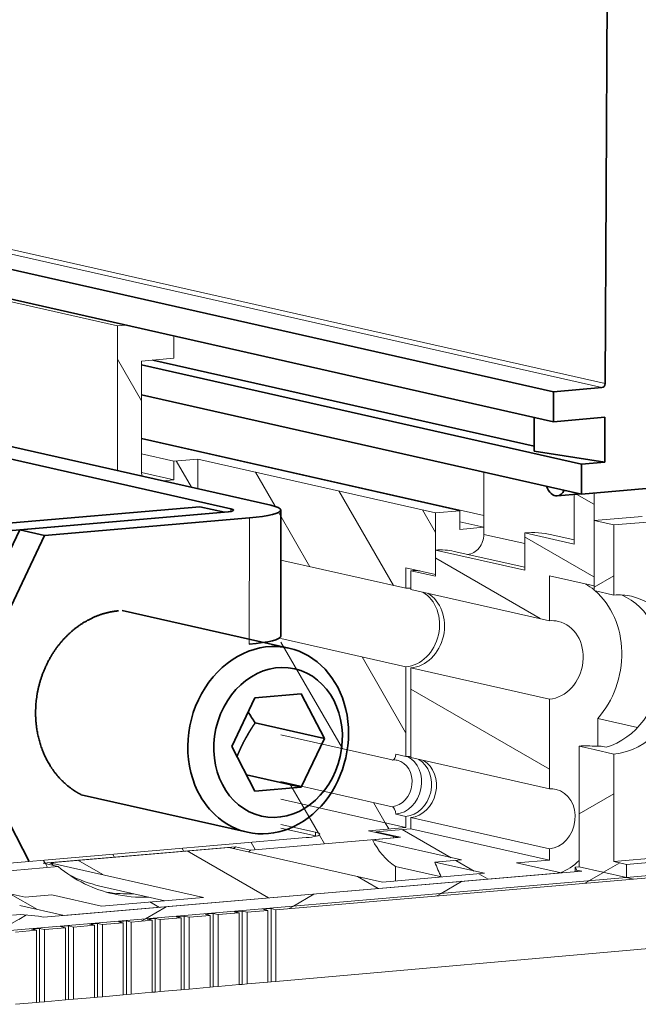
# Model space of a CAD drawing. Extents: x 0 to 671, y 0 to 297.
# Drawn here: x 211 to 221, y 236 to 251 of the extents above; entities that cross this region are included whole.
import ezdxf

# ---------------------------------------------------------------- set-up
doc = ezdxf.new("R2010")
doc.units = 0
doc.layers.get('0').update_dxf_attribs({"lineweight": 13})

# ---------------------------------------------------------------- blocks, each defined once
blk = doc.blocks.new('BLOCK136')
at = {"color": 7, "lineweight": 35}
for p, q in [((50.407815, 199.880232), (50.11285, 143.300756)), ((47.378307, 142.869482), (11.705668, 150.930409)), ((47.378217, 141.28506), (11.705577, 149.345987)), ((46.365778, 139.986326), (26.168972, 144.550187)), ((48.867944, 139.036143), (25.566823, 144.301484)), ((48.867853, 137.451721), (25.566732, 142.717063))]:
    blk.add_line(p, q, dxfattribs=at)
at = {"color": 7, "lineweight": 13}
for p, q in [((50.11285, 143.300756), (14.44021, 151.361683)), ((49.942571, 143.089296), (14.269932, 151.150223)), ((108.04558, 140.740266), (50.579435, 135.81414)), ((108.044559, 122.915526), (50.578415, 117.9894)), ((108.29939, 122.725263), (51.258921, 117.835626)), ((108.299351, 122.032078), (51.258881, 117.142442)), ((99.684823, 121.179163), (51.6261, 117.059462)), ((48.890667, 117.478567), (20.370432, 115.033748)), ((47.792759, 117.384452), (21.46834, 115.127864)), ((32.683338, 111.638077), (99.684615, 117.534221)), ((51.258881, 117.142442), (-5.781588, 112.252805))]:
    blk.add_line(p, q, dxfattribs=at)
at = {"color": 7, "lineweight": 13, "ltscale": 0.221853}
blk.add_line((24.289923, 146.36963), (15.634063, 148.32559), dxfattribs=at)
at = {"color": 7, "lineweight": 13, "ltscale": 0.191846}
blk.add_line((24.289484, 138.695788), (24.289923, 146.36963), dxfattribs=at)
at = {"color": 7, "lineweight": 13, "ltscale": 0.010681}
for p, q in [((24.715598, 146.40612), (24.289923, 146.36963)), ((30.463151, 115.327083), (30.888826, 115.363573)), ((31.995582, 115.458446), (32.421257, 115.494936)), ((18.730714, 115.138916), (19.156389, 115.175406)), ((24.333429, 114.80163), (24.759104, 114.838119)), ((25.865859, 114.932993), (26.291535, 114.969483)), ((27.39829, 115.064356), (27.823965, 115.100846)), ((28.930721, 115.19572), (29.356396, 115.232209)), ((19.736137, 114.407539), (20.161813, 114.444029)), ((21.268568, 114.538903), (21.694243, 114.575393)), ((22.800998, 114.670266), (23.226674, 114.706756))]:
    blk.add_line(p, q, dxfattribs=at)
at = {"color": 7, "lineweight": 13, "ltscale": 0.029611}
blk.add_line((27.269536, 144.644532), (27.269604, 145.828987), dxfattribs=at)
at = {"color": 7, "lineweight": 13, "ltscale": 0.049513}
for p, q in [((25.566835, 144.498573), (25.566722, 142.518046)), ((45.857972, 135.395633), (45.857858, 133.415106))]:
    blk.add_line(p, q, dxfattribs=at)
at = {"color": 7, "lineweight": 13, "ltscale": 0.042724}
blk.add_line((27.269536, 144.644532), (25.566835, 144.498573), dxfattribs=at)
at = {"color": 7, "lineweight": 35, "ltscale": 0.064342}
blk.add_line((49.942571, 143.089296), (47.378307, 142.869482), dxfattribs=at)
at = {"color": 7, "lineweight": 13, "ltscale": 0.099026}
blk.add_line((25.566722, 142.518046), (25.566495, 138.556993), dxfattribs=at)
at = {"color": 7, "lineweight": 35, "ltscale": 0.039611}
for p, q in [((47.378307, 142.869482), (47.378217, 141.28506)), ((48.867944, 139.036143), (48.867853, 137.451721))]:
    blk.add_line(p, q, dxfattribs=at)
at = {"color": 7, "lineweight": 35, "ltscale": 0.044821}
blk.add_line((46.365867, 141.513816), (46.365764, 139.72097), dxfattribs=at)
at = {"color": 7, "lineweight": 35, "ltscale": 0.068358}
blk.add_line((50.102538, 141.518595), (47.378217, 141.28506), dxfattribs=at)
at = {"color": 7, "lineweight": 35, "ltscale": 0.059416}
blk.add_line((50.102538, 141.518595), (50.102401, 139.141963), dxfattribs=at)
at = {"color": 7, "lineweight": 13, "ltscale": 0.464525}
blk.add_line((43.690623, 136.319005), (25.566593, 140.414482), dxfattribs=at)
at = {"color": 7, "lineweight": 13, "ltscale": 0.431795}
blk.add_line((42.413618, 136.57199), (25.566594, 140.378903), dxfattribs=at)
at = {"color": 7, "lineweight": 35, "ltscale": 0.363032}
for p, q in [((16.123117, 139.877742), (30.287254, 136.67708)), ((18.251493, 140.060191), (32.41563, 136.859529))]:
    blk.add_line(p, q, dxfattribs=at)
at = {"color": 7, "lineweight": 13, "ltscale": 0.04364}
for p, q in [((27.269224, 139.198084), (25.566551, 139.582836)), ((27.269167, 138.20782), (25.566495, 138.592572))]:
    blk.add_line(p, q, dxfattribs=at)
at = {"color": 7, "lineweight": 13, "ltscale": 0.032043}
for p, q in [((28.546249, 139.307553), (27.269224, 139.198084)), ((42.413618, 136.57199), (41.136593, 136.46252)), ((42.413562, 135.581726), (43.690587, 135.691196))]:
    blk.add_line(p, q, dxfattribs=at)
at = {"color": 7, "lineweight": 13, "ltscale": 0.039341}
blk.add_line((28.546249, 139.307553), (28.546159, 137.7339), dxfattribs=at)
at = {"color": 7, "lineweight": 13, "ltscale": 0.322695}
blk.add_line((28.546249, 139.307553), (41.136593, 136.46252), dxfattribs=at)
at = {"color": 7, "lineweight": 35, "ltscale": 0.094531}
blk.add_line((50.102401, 139.141963), (46.365764, 139.72097), dxfattribs=at)
at = {"color": 7, "lineweight": 13, "ltscale": 0.024757}
for p, q in [((27.269224, 139.198084), (27.269167, 138.20782)), ((42.413618, 136.57199), (42.413562, 135.581726)), ((39.824849, 132.401719), (39.824906, 133.391982))]:
    blk.add_line(p, q, dxfattribs=at)
at = {"color": 7, "lineweight": 35, "ltscale": 0.030975}
blk.add_line((50.102401, 139.141963), (48.867944, 139.036143), dxfattribs=at)
at = {"color": 7, "lineweight": 13, "ltscale": 0.082581}
blk.add_line((43.690755, 138.621577), (43.690566, 135.318337), dxfattribs=at)
at = {"color": 7, "lineweight": 13, "ltscale": 0.014921}
blk.add_line((26.674493, 138.156844), (27.269167, 138.20782), dxfattribs=at)
at = {"color": 7, "lineweight": 35, "ltscale": 0.11749}
blk.add_line((53.550279, 137.853109), (48.867853, 137.451721), dxfattribs=at)
at = {"color": 7, "lineweight": 35, "ltscale": 0.031523}
blk.add_line((48.838107, 137.458438), (47.581788, 137.350743), dxfattribs=at)
at = {"color": 7, "lineweight": 13, "ltscale": 0.065623}
blk.add_line((48.48096, 134.802917), (48.48111, 137.427835), dxfattribs=at)
at = {"color": 7, "lineweight": 13, "ltscale": 0.12308}
blk.add_line((49.530042, 132.585305), (49.530324, 137.508507), dxfattribs=at)
at = {"color": 7, "lineweight": 35, "ltscale": 0.341789}
for p, q in [((15.027403, 135.61424), (28.649007, 136.781915)), ((16.338897, 135.317883), (29.960501, 136.485557))]:
    blk.add_line(p, q, dxfattribs=at)
at = {"color": 7, "lineweight": 35, "ltscale": 0.033614}
for p, q in [((28.649007, 136.781915), (29.960501, 136.485557)), ((19.108149, 135.555269), (20.419643, 135.258911))]:
    blk.add_line(p, q, dxfattribs=at)
at = {"color": 7, "lineweight": 13, "ltscale": 0.003651}
blk.add_line((30.287254, 136.67708), (30.287246, 136.531021), dxfattribs=at)
at = {"color": 7, "lineweight": 35, "ltscale": 0.272304}
for p, q in [((19.108149, 135.555269), (29.960501, 136.485557)), ((20.419643, 135.258911), (31.271996, 136.189199))]:
    blk.add_line(p, q, dxfattribs=at)
at = {"color": 7, "lineweight": 13, "ltscale": 0.167107}
blk.add_line((31.271996, 136.189199), (31.271613, 129.504922), dxfattribs=at)
at = {"color": 7, "lineweight": 35, "ltscale": 0.167107}
blk.add_line((32.935904, 136.6039), (32.935521, 129.919622), dxfattribs=at)
at = {"color": 7, "lineweight": 13, "ltscale": 0.081697}
blk.add_line((41.136406, 133.194651), (41.136593, 136.46252), dxfattribs=at)
at = {"color": 7, "lineweight": 13, "ltscale": 0.064085}
blk.add_line((52.084291, 136.270165), (49.53024, 136.051226), dxfattribs=at)
at = {"color": 7, "lineweight": 13, "ltscale": 0.03273}
blk.add_line((43.690587, 135.691196), (42.413583, 135.97976), dxfattribs=at)
at = {"color": 7, "lineweight": 13, "ltscale": 0.092837}
for p, q in [((49.530027, 132.337739), (49.53024, 136.051226)), ((50.579223, 132.100653), (50.579435, 135.81414))]:
    blk.add_line(p, q, dxfattribs=at)
at = {"color": 7, "lineweight": 13, "ltscale": 0.026891}
for p, q in [((50.579435, 135.81414), (49.53024, 136.051226)), ((49.530028, 132.337739), (50.579223, 132.100653)), ((49.529546, 123.9205), (50.578741, 123.683414))]:
    blk.add_line(p, q, dxfattribs=at)
at = {"color": 7, "lineweight": 35, "ltscale": 0.161056}
for p, q in [((16.338577, 129.738764), (19.108149, 135.555269)), ((17.650071, 129.442406), (20.419643, 135.258911))]:
    blk.add_line(p, q, dxfattribs=at)
at = {"color": 7, "lineweight": 13, "ltscale": 0.05555}
blk.add_line((43.690566, 135.318337), (45.857936, 134.828578), dxfattribs=at)
at = {"color": 7, "lineweight": 13, "ltscale": 0.067228}
for p, q in [((45.857972, 135.395633), (48.48096, 134.802917)), ((41.104662, 117.955722), (43.72765, 117.363007)), ((20.812071, 116.216196), (23.435059, 115.623481))]:
    blk.add_line(p, q, dxfattribs=at)
at = {"color": 7, "lineweight": 13, "ltscale": 0.030524}
blk.add_line((47.290051, 135.299117), (48.480971, 135.030006), dxfattribs=at)
at = {"color": 7, "lineweight": 13, "ltscale": 0.034659}
blk.add_line((41.1364, 133.095625), (41.13648, 134.481993), dxfattribs=at)
at = {"color": 7, "lineweight": 13, "ltscale": 0.12101}
for p, q in [((41.13648, 134.481993), (45.857858, 133.415106)), ((37.793605, 119.143505), (42.514984, 118.076618)), ((14.68037, 117.162187), (19.401749, 116.0953))]:
    blk.add_line(p, q, dxfattribs=at)
at = {"color": 7, "lineweight": 13, "ltscale": 0.095596}
blk.add_line((42.128085, 134.415138), (45.857866, 133.572321), dxfattribs=at)
at = {"color": 7, "lineweight": 13, "ltscale": 0.169847}
for p, q in [((39.562551, 132.46099), (32.935745, 133.958446)), ((32.935019, 121.283075), (39.561825, 119.785619))]:
    blk.add_line(p, q, dxfattribs=at)
at = {"color": 7, "lineweight": 13, "ltscale": 0.027232}
blk.add_line((39.562551, 132.46099), (39.562613, 133.55028), dxfattribs=at)
at = {"color": 7, "lineweight": 13, "ltscale": 0.040337}
for p, q in [((39.562613, 133.55028), (41.136406, 133.194651)), ((39.157258, 119.260401), (37.583465, 119.61603))]:
    blk.add_line(p, q, dxfattribs=at)
at = {"color": 7, "lineweight": 13, "ltscale": 0.033614}
for p, q in [((39.824906, 133.391982), (41.1364, 133.095625)), ((37.964746, 119.566958), (39.276241, 119.2706))]:
    blk.add_line(p, q, dxfattribs=at)
at = {"color": 7, "lineweight": 13, "ltscale": 0.059416}
blk.add_line((47.169216, 130.742117), (47.169352, 133.118748), dxfattribs=at)
at = {"color": 7, "lineweight": 13, "ltscale": 0.060505}
for p, q in [((47.169352, 133.118748), (49.530042, 132.585305)), ((45.43207, 117.917895), (47.792759, 117.384452)), ((19.107651, 115.661307), (21.46834, 115.127864))]:
    blk.add_line(p, q, dxfattribs=at)
at = {"color": 7, "lineweight": 13, "ltscale": 0.188239}
for p, q in [((39.824849, 132.401719), (47.169216, 130.742117)), ((39.824611, 128.242612), (47.168978, 126.58301)), ((47.168706, 121.829746), (39.824339, 123.489349)), ((47.168524, 118.660903), (39.824158, 120.320506)), ((39.824124, 119.726348), (47.16849, 118.066745))]:
    blk.add_line(p, q, dxfattribs=at)
at = {"color": 7, "lineweight": 13, "ltscale": 0.169737}
blk.add_line((39.562312, 128.301884), (32.939823, 129.798365), dxfattribs=at)
at = {"color": 7, "lineweight": 13, "ltscale": 0.118832}
for p, q in [((39.56204, 123.54862), (39.562312, 128.301884)), ((39.824339, 123.489349), (39.824611, 128.242612)), ((47.168706, 121.829746), (47.168978, 126.58301))]:
    blk.add_line(p, q, dxfattribs=at)
at = {"color": 7, "lineweight": 35, "ltscale": 0.061666}
for p, q in [((31.566218, 126.666408), (34.023855, 126.877082)), ((31.565934, 121.715091), (34.023571, 121.925765))]:
    blk.add_line(p, q, dxfattribs=at)
at = {"color": 7, "lineweight": 35, "ltscale": 0.066746}
for p, q in [((35.252531, 124.50676), (34.023855, 126.877082)), ((31.565934, 121.715091), (30.337258, 124.085412))]:
    blk.add_line(p, q, dxfattribs=at)
at = {"color": 7, "lineweight": 35, "ltscale": 0.071466}
for p, q in [((31.566218, 126.666408), (30.337258, 124.085412)), ((35.252531, 124.50676), (34.023571, 121.925765))]:
    blk.add_line(p, q, dxfattribs=at)
at = {"color": 7, "lineweight": 35, "ltscale": 0.094119}
blk.add_line((31.580348, 125.336562), (35.252531, 124.50676), dxfattribs=at)
at = {"color": 7, "lineweight": 13, "ltscale": 0.036483}
blk.add_line((49.722874, 124.100736), (49.722958, 125.560058), dxfattribs=at)
at = {"color": 7, "lineweight": 13, "ltscale": 0.054128}
blk.add_line((51.834833, 125.082839), (49.722958, 125.560058), dxfattribs=at)
at = {"color": 7, "lineweight": 13, "ltscale": 0.150955}
blk.add_line((32.939531, 124.698508), (38.829229, 123.367616), dxfattribs=at)
at = {"color": 7, "lineweight": 13, "ltscale": 0.013446}
for p, q in [((39.037443, 123.667163), (39.56204, 123.54862)), ((39.037261, 120.49832), (39.561859, 120.379777))]:
    blk.add_line(p, q, dxfattribs=at)
at = {"color": 7, "lineweight": 13, "ltscale": 0.15968}
blk.add_line((48.740812, 117.711449), (48.741178, 124.098647), dxfattribs=at)
at = {"color": 7, "lineweight": 13, "ltscale": 0.020206}
blk.add_line((49.529546, 123.9205), (48.741178, 124.098647), dxfattribs=at)
at = {"color": 7, "lineweight": 13, "ltscale": 0.006761}
for p, q in [((49.904292, 124.100889), (50.168062, 124.041285)), ((48.626897, 117.538171), (48.890667, 117.478567)), ((20.106662, 115.093352), (20.370432, 115.033748))]:
    blk.add_line(p, q, dxfattribs=at)
at = {"color": 7, "lineweight": 13, "ltscale": 0.14235}
blk.add_line((50.578415, 117.9894), (50.578741, 123.683414), dxfattribs=at)
at = {"color": 7, "lineweight": 35, "ltscale": 0.074518}
blk.add_line((31.11617, 122.582749), (34.023571, 121.925765), dxfattribs=at)
at = {"color": 7, "lineweight": 13, "ltscale": 0.151066}
blk.add_line((32.935073, 122.223825), (38.829088, 120.891958), dxfattribs=at)
at = {"color": 7, "lineweight": 35, "ltscale": 0.10677}
blk.add_line((17.649633, 121.78564), (19.615072, 117.993982), dxfattribs=at)
at = {"color": 7, "lineweight": 13, "ltscale": 0.014854}
for p, q in [((39.561825, 119.785619), (39.561859, 120.379777)), ((39.824124, 119.726348), (39.824158, 120.320506)), ((47.16849, 118.066745), (47.168524, 118.660903))]:
    blk.add_line(p, q, dxfattribs=at)
at = {"color": 7, "lineweight": 13, "ltscale": 0.047301}
for p, q in [((34.780464, 119.341212), (32.934939, 119.758244)), ((32.93495, 119.956297), (34.780476, 119.539264))]:
    blk.add_line(p, q, dxfattribs=at)
at = {"color": 7, "lineweight": 13, "ltscale": 0.004951}
blk.add_line((34.780476, 119.539264), (34.780464, 119.341212), dxfattribs=at)
at = {"color": 7, "lineweight": 13, "ltscale": 0.04964}
blk.add_line((39.561825, 119.785619), (37.583465, 119.61603), dxfattribs=at)
at = {"color": 7, "lineweight": 13, "ltscale": 0.046655}
blk.add_line((39.824124, 119.726348), (37.964746, 119.566958), dxfattribs=at)
at = {"color": 7, "lineweight": 13, "ltscale": 0.46996}
blk.add_line((15.56064, 117.646428), (34.290347, 119.25198), dxfattribs=at)
at = {"color": 7, "lineweight": 13, "ltscale": 0.196426}
for p, q in [((39.157258, 119.260401), (31.328923, 118.589339)), ((21.145052, 117.716354), (13.316717, 117.045292))]:
    blk.add_line(p, q, dxfattribs=at)
at = {"color": 7, "lineweight": 13, "ltscale": 0.000525}
blk.add_line((34.780464, 119.341212), (34.789363, 119.322212), dxfattribs=at)
at = {"color": 7, "lineweight": 13, "ltscale": 0.037202}
blk.add_line((39.276241, 119.2706), (37.793605, 119.143505), dxfattribs=at)
at = {"color": 7, "lineweight": 13, "ltscale": 0.255531}
blk.add_line((20.358155, 117.894169), (30.542027, 118.767153), dxfattribs=at)
at = {"color": 7, "lineweight": 13, "ltscale": 0.237722}
blk.add_line((20.713033, 117.924589), (30.18715, 118.736732), dxfattribs=at)
at = {"color": 7, "lineweight": 13, "ltscale": 0.208407}
for p, q in [((30.18715, 118.736732), (38.318413, 116.899315)), ((20.713033, 117.92459), (28.844296, 116.087172))]:
    blk.add_line(p, q, dxfattribs=at)
at = {"color": 7, "lineweight": 13, "ltscale": 0.020168}
for p, q in [((31.328923, 118.589339), (30.542027, 118.767153)), ((21.145052, 117.716354), (20.358155, 117.894169))]:
    blk.add_line(p, q, dxfattribs=at)
at = {"color": 7, "lineweight": 13, "ltscale": 0.035387}
for p, q in [((41.104662, 117.955722), (42.514984, 118.076618)), ((19.401749, 116.0953), (20.812071, 116.216196))]:
    blk.add_line(p, q, dxfattribs=at)
at = {"color": 7, "lineweight": 13, "ltscale": 0.04357}
blk.add_line((47.16849, 118.066745), (45.43207, 117.917895), dxfattribs=at)
at = {"color": 7, "lineweight": 13, "ltscale": 0.017442}
blk.add_line((51.258921, 117.835626), (50.578415, 117.9894), dxfattribs=at)
at = {"color": 7, "lineweight": 13, "ltscale": 0.135727}
for p, q in [((38.318413, 116.899315), (43.72765, 117.363007)), ((23.435059, 115.623481), (28.844296, 116.087172))]:
    blk.add_line(p, q, dxfattribs=at)
at = {"color": 7, "lineweight": 13, "ltscale": 0.019064}
blk.add_line((39.007154, 117.720909), (39.00711, 116.958339), dxfattribs=at)
at = {"color": 7, "lineweight": 13, "ltscale": 0.062468}
blk.add_line((39.007154, 117.720909), (41.444417, 117.170162), dxfattribs=at)
at = {"color": 7, "lineweight": 13, "ltscale": 0.006145}
blk.add_line((48.52796, 117.447421), (48.527974, 117.693204), dxfattribs=at)
at = {"color": 7, "lineweight": 13, "ltscale": 0.00534}
blk.add_line((48.740812, 117.711449), (48.527974, 117.693204), dxfattribs=at)
at = {"color": 7, "lineweight": 13, "ltscale": 0.004598}
blk.add_line((48.527974, 117.693204), (48.626897, 117.538171), dxfattribs=at)
at = {"color": 7, "lineweight": 13, "ltscale": 0.002055}
blk.add_line((48.626892, 117.455955), (48.626897, 117.538171), dxfattribs=at)
at = {"color": 7, "lineweight": 13, "ltscale": 0.064539}
blk.add_line((48.740812, 117.711449), (51.258881, 117.142442), dxfattribs=at)
at = {"color": 7, "lineweight": 13, "ltscale": 0.01733}
blk.add_line((51.258881, 117.142442), (51.258921, 117.835626), dxfattribs=at)
at = {"color": 7, "lineweight": 13, "ltscale": 0.4753}
blk.add_line((51.6261, 117.059462), (32.683556, 115.435665), dxfattribs=at)
at = {"color": 7, "lineweight": 13, "ltscale": 0.009412}
blk.add_line((51.258881, 117.142442), (51.6261, 117.059462), dxfattribs=at)
at = {"color": 7, "lineweight": 13, "ltscale": 0.088188}
blk.add_line((23.356993, 116.689238), (26.797757, 115.91173), dxfattribs=at)
at = {"color": 7, "lineweight": 13, "ltscale": 0.02777}
for p, q in [((30.72545, 115.267811), (29.618694, 115.172938)), ((32.25788, 115.399175), (31.151125, 115.304301)), ((26.128158, 114.873721), (25.021403, 114.778848)), ((27.660589, 115.005085), (26.553833, 114.910211)), ((29.193019, 115.136448), (28.086264, 115.041575)), ((19.998436, 114.348268), (18.891681, 114.253394)), ((21.530867, 114.479631), (20.424111, 114.384758)), ((23.063297, 114.610995), (21.956542, 114.516121)), ((24.595728, 114.742358), (23.488972, 114.647484))]:
    blk.add_line(p, q, dxfattribs=at)
at = {"color": 7, "lineweight": 13, "ltscale": 0.006723}
for p, q in [((30.72545, 115.267811), (30.463151, 115.327083)), ((31.151125, 115.304301), (30.888826, 115.363573)), ((32.25788, 115.399175), (31.995582, 115.458446)), ((32.683556, 115.435665), (32.421257, 115.494936)), ((24.595728, 114.742358), (24.333429, 114.80163)), ((25.021403, 114.778848), (24.759104, 114.838119)), ((26.128158, 114.873721), (25.865859, 114.932993)), ((26.553833, 114.910211), (26.291535, 114.969483)), ((27.660589, 115.005085), (27.39829, 115.064356)), ((28.086264, 115.041575), (27.823965, 115.100846)), ((29.193019, 115.136448), (28.930721, 115.19572)), ((29.618694, 115.172938), (29.356396, 115.232209)), ((19.998436, 114.348268), (19.736137, 114.407539)), ((20.424111, 114.384758), (20.161813, 114.444029)), ((21.530867, 114.479631), (21.268568, 114.538903)), ((21.956542, 114.516121), (21.694243, 114.575393)), ((23.063297, 114.610995), (22.800998, 114.670266)), ((23.488972, 114.647484), (23.226674, 114.706756))]:
    blk.add_line(p, q, dxfattribs=at)
at = {"color": 7, "lineweight": 13, "ltscale": 0.095051}
blk.add_line((30.72545, 115.267811), (30.725232, 111.465763), dxfattribs=at)
at = {"color": 7, "lineweight": 13, "ltscale": 0.097086}
blk.add_line((30.888826, 115.363573), (30.888604, 111.480139), dxfattribs=at)
at = {"color": 7, "lineweight": 13, "ltscale": 0.095027}
blk.add_line((31.151125, 115.304301), (31.150907, 111.503222), dxfattribs=at)
at = {"color": 7, "lineweight": 13, "ltscale": 0.094964}
blk.add_line((32.25788, 115.399175), (32.257663, 111.600617), dxfattribs=at)
at = {"color": 7, "lineweight": 13, "ltscale": 0.096999}
blk.add_line((32.421257, 115.494936), (32.421035, 111.614994), dxfattribs=at)
at = {"color": 7, "lineweight": 13, "ltscale": 0.09494}
blk.add_line((32.683556, 115.435665), (32.683338, 111.638077), dxfattribs=at)
at = {"color": 7, "lineweight": 13, "ltscale": 0.023845}
blk.add_line((20.106662, 115.093352), (19.156389, 115.175406), dxfattribs=at)
at = {"color": 7, "lineweight": 13, "ltscale": 0.097435}
blk.add_line((24.759104, 114.838119), (24.758881, 110.940721), dxfattribs=at)
at = {"color": 7, "lineweight": 13, "ltscale": 0.095376}
blk.add_line((25.021403, 114.778848), (25.021184, 110.963804), dxfattribs=at)
at = {"color": 7, "lineweight": 13, "ltscale": 0.095313}
blk.add_line((26.128158, 114.873721), (26.12794, 111.061199), dxfattribs=at)
at = {"color": 7, "lineweight": 13, "ltscale": 0.097348}
blk.add_line((26.291535, 114.969483), (26.291312, 111.075575), dxfattribs=at)
at = {"color": 7, "lineweight": 13, "ltscale": 0.095289}
blk.add_line((26.553833, 114.910211), (26.553615, 111.098658), dxfattribs=at)
at = {"color": 7, "lineweight": 13, "ltscale": 0.095226}
blk.add_line((27.660589, 115.005085), (27.660371, 111.196053), dxfattribs=at)
at = {"color": 7, "lineweight": 13, "ltscale": 0.09726}
blk.add_line((27.823965, 115.100846), (27.823742, 111.21043), dxfattribs=at)
at = {"color": 7, "lineweight": 13, "ltscale": 0.095202}
blk.add_line((28.086264, 115.041575), (28.086046, 111.233513), dxfattribs=at)
at = {"color": 7, "lineweight": 13, "ltscale": 0.095139}
blk.add_line((29.193019, 115.136448), (29.192801, 111.330908), dxfattribs=at)
at = {"color": 7, "lineweight": 13, "ltscale": 0.097173}
blk.add_line((29.356396, 115.232209), (29.356173, 111.345285), dxfattribs=at)
at = {"color": 7, "lineweight": 13, "ltscale": 0.095114}
blk.add_line((29.618694, 115.172938), (29.618477, 111.368368), dxfattribs=at)
at = {"color": 7, "lineweight": 13, "ltscale": 0.095662}
blk.add_line((19.998436, 114.348268), (19.998217, 110.52178), dxfattribs=at)
at = {"color": 7, "lineweight": 13, "ltscale": 0.097697}
blk.add_line((20.161813, 114.444029), (20.161589, 110.536157), dxfattribs=at)
at = {"color": 7, "lineweight": 13, "ltscale": 0.095638}
blk.add_line((20.424111, 114.384758), (20.423892, 110.55924), dxfattribs=at)
at = {"color": 7, "lineweight": 13, "ltscale": 0.095575}
blk.add_line((21.530867, 114.479631), (21.530648, 110.656635), dxfattribs=at)
at = {"color": 7, "lineweight": 13, "ltscale": 0.09761}
blk.add_line((21.694243, 114.575393), (21.694019, 110.671011), dxfattribs=at)
at = {"color": 7, "lineweight": 13, "ltscale": 0.095551}
blk.add_line((21.956542, 114.516121), (21.956323, 110.694094), dxfattribs=at)
at = {"color": 7, "lineweight": 13, "ltscale": 0.095488}
blk.add_line((23.063297, 114.610995), (23.063079, 110.791489), dxfattribs=at)
at = {"color": 7, "lineweight": 13, "ltscale": 0.097522}
blk.add_line((23.226674, 114.706756), (23.22645, 110.805866), dxfattribs=at)
at = {"color": 7, "lineweight": 13, "ltscale": 0.095463}
blk.add_line((23.488972, 114.647484), (23.488754, 110.828949), dxfattribs=at)
at = {"color": 7, "lineweight": 13, "ltscale": 0.0954}
blk.add_line((24.595728, 114.742358), (24.595509, 110.926344), dxfattribs=at)
at = {"color": 7, "lineweight": 13, "ltscale": 0.0041}
for p, q in [((32.421035, 111.614994), (32.257662, 111.600617)), ((27.823742, 111.21043), (27.66037, 111.196053)), ((29.356173, 111.345285), (29.192801, 111.330908)), ((30.888604, 111.480139), (30.725232, 111.465763)), ((21.694019, 110.671011), (21.530647, 110.656635)), ((23.22645, 110.805866), (23.063078, 110.791489)), ((24.758881, 110.940721), (24.595509, 110.926344)), ((26.291312, 111.075575), (26.12794, 111.061199)), ((20.161589, 110.536157), (19.998217, 110.52178))]:
    blk.add_line(p, q, dxfattribs=at)
at = {"color": 7, "lineweight": 13, "ltscale": 0.006583}
for p, q in [((32.421035, 111.614994), (32.683338, 111.638077)), ((26.291312, 111.075575), (26.553615, 111.098658)), ((27.823742, 111.21043), (28.086046, 111.233513)), ((29.356173, 111.345285), (29.618477, 111.368368)), ((30.888604, 111.480139), (31.150907, 111.503222)), ((21.694019, 110.671011), (21.956323, 110.694094)), ((23.22645, 110.805866), (23.488754, 110.828949)), ((24.758881, 110.940721), (25.021184, 110.963804)), ((20.161589, 110.536157), (20.423892, 110.55924))]:
    blk.add_line(p, q, dxfattribs=at)
at = {"color": 7, "lineweight": 13, "ltscale": 0.027776}
for p, q in [((26.553615, 111.098658), (27.660371, 111.196053)), ((28.086046, 111.233513), (29.192801, 111.330908)), ((29.618477, 111.368368), (30.725232, 111.465763)), ((31.150907, 111.503222), (32.257663, 111.600617)), ((20.423892, 110.55924), (21.530648, 110.656635)), ((21.956323, 110.694094), (23.063079, 110.791489)), ((23.488754, 110.828949), (24.595509, 110.926344)), ((25.021184, 110.963804), (26.12794, 111.061199)), ((18.891462, 110.424385), (19.998217, 110.52178))]:
    blk.add_line(p, q, dxfattribs=at)
at = {"color": 7, "lineweight": 35}
blk.add_arc((44.248289, 133.9163), 15.299894, 211.536304, 214.108983, dxfattribs=at)
at = {"color": 7, "lineweight": 13}
for centre, radius, start, end in [((49.801461, 139.284569), 15.184042, 266.800571, 270.388026), ((38.93231, 122.581233), 0.786945, 77.340469, 95.022348)]:
    blk.add_arc(centre, radius, start, end, dxfattribs=at)
at = {"color": 7, "lineweight": 35}
for centre, major_axis, ratio, start_param, end_param in [((49.942581, 143.287354), (0.044082, 0.195081), 0.843057, 3.403406279, 4.968202678), ((47.479343, 138.546356), (-0.102491, 1.195615), 0.519497, 2.124146948, 3.141515698), ((47.479343, 138.546356), (-0.102491, 1.195615), 0.519497, 3.141515698, 3.831750818), ((29.435904, 136.604095), (-1, 0.000057), 0.139207, 3.141592627, 3.693843051), ((29.435904, 136.604095), (-3.5, 0.0002), 0.139207, 3.141592627, 3.693843051), ((29.435904, 136.604095), (-1, 0.000057), 0.139207, 2.123046724, 3.141592627), ((29.435904, 136.604095), (-3.5, 0.0002), 0.139207, 2.123046724, 3.141592627), ((29.43552, 129.919815), (-3.5, 0.0002), 0.139207, 2.123046724, 3.141592627), ((32.270298, 124.414627), (-1.102061, -4.877034), 0.843057, 3.141694253, 5.474202606), ((32.270298, 124.414627), (-1.102061, -4.877034), 0.843057, 0.000101599, 3.141694253), ((32.794895, 124.296089), (-0.881649, -3.901627), 0.843057, 2.332609953, 8.61579526), ((32.270298, 124.414627), (-1.102061, -4.877034), 0.843057, 5.474202606, 6.283286906)]:
    blk.add_ellipse(centre, major_axis=major_axis, ratio=ratio, start_param=start_param, end_param=end_param, dxfattribs=at)
at = {"color": 7, "lineweight": 13}
for centre, major_axis, ratio, start_param, end_param in [((25.99217, 138.593475), (-0.110206, -0.487703), 0.843057, 4.974202606, 5.29660817), ((42.839214, 135.245361), (-0.220412, -0.975407), 0.843057, 0.258696042, 1.832609953), ((45.857605, 128.958923), (-1.432679, -6.340144), 0.843057, 3.141635928, 3.403406299), ((41.136223, 130.025803), (-0.991855, -4.389331), 0.843057, 3.141591174, 3.403406304), ((39.82473, 130.322159), (-0.683278, -3.023761), 0.843057, 3.217469417, 3.403406312), ((47.169098, 128.662567), (-0.991855, -4.389331), 0.843057, 2.739490314, 2.879778709), ((39.562431, 130.381439), (0.462866, 2.048354), 0.843057, 3.403406279, 6.021715243), ((39.562431, 130.381439), (0.462866, 2.048354), 0.843057, 0.114566485, 0.261813626), ((39.82473, 130.322159), (-0.462866, -2.048355), 0.843057, 0.261813596, 2.879907355), ((47.169098, 128.662567), (-0.991855, -4.389331), 0.843057, 0.991541282, 2.719563034), ((49.529785, 128.12912), (0.936752, 4.145479), 0.843057, 3.580805884, 6.132509662), ((50.578983, 127.892036), (-0.936752, -4.145479), 0.843057, 0.261813626, 3.141499129), ((50.578983, 127.892036), (-0.936752, -4.145479), 0.843057, 3.141499129, 3.403406279), ((47.169098, 128.662567), (-0.462866, -2.048355), 0.843057, 0.261813596, 3.141560439), ((47.169098, 128.662567), (-0.462866, -2.048355), 0.843057, 3.141560439, 3.403406324), ((38.82925, 123.763725), (0.034164, -0.398538), 0.519497, 6.283184483, 7.565009146), ((48.741417, 128.307266), (0.936752, 4.145479), 0.843057, 3.403406279, 3.462263785), ((38.829159, 122.129784), (0.275515, 1.219259), 0.843057, 3.403406279, 6.283091782), ((38.82925, 123.763725), (0.034164, -0.398538), 0.519497, 6.119540651, 6.283184483), ((39.037354, 122.082741), (0.352659, 1.560651), 0.843057, 3.403406279, 6.082906034), ((39.561951, 121.964195), (0.352659, 1.560651), 0.843057, 3.403406279, 6.021714607), ((39.561951, 121.964195), (0.352659, 1.560651), 0.843057, 0.068038939, 0.261813626), ((39.824249, 121.90493), (-0.352659, -1.560651), 0.843057, 0.261813626, 2.880121953), ((47.168613, 120.245323), (-0.352659, -1.560651), 0.843057, 0.261813626, 3.141499129), ((47.168613, 120.245323), (-0.352659, -1.560651), 0.843057, 3.141499129, 3.403406279), ((38.829063, 120.49585), (-0.034164, 0.398538), 0.519497, 4.674072155, 6.119540651), ((33.503448, 119.429794), (1.5, -0.000086), 0.139207, 6.283185279, 6.835435704), ((39.824249, 121.90493), (-0.683278, -3.023761), 0.843057, 5.763242848, 5.787234517), ((33.503448, 119.429794), (1.5, -0.000086), 0.139207, 5.264639377, 6.283185279), ((41.135742, 121.608566), (-0.991852, -4.389319), 0.843057, 5.485019694, 5.95596596), ((25.450527, 125.955688), (2.149019, 9.510217), 0.843057, 4.049852049, 4.063811697), ((26.237425, 125.777878), (2.149019, 9.510217), 0.843057, 4.049852049, 4.063811697), ((25.450529, 125.955688), (2.093915, 9.266365), 0.843057, 2.777660146, 2.811034437), ((45.857121, 120.541679), (-1.322473, -5.852441), 0.843057, 5.349626221, 5.502736353), ((47.168613, 120.245323), (-0.661236, -2.92622), 0.843057, 0.485771436, 0.924998138), ((26.237425, 125.777878), (2.149019, 9.510217), 0.843057, 2.743000876, 3.141623892), ((25.450529, 125.955688), (2.093915, 9.266365), 0.843057, 2.925587082, 3.141641397), ((25.450527, 125.955688), (2.149019, 9.510217), 0.843057, 3.190659366, 3.368534784), ((26.237425, 125.777878), (2.149019, 9.510217), 0.843057, 3.141623892, 3.368534784)]:
    blk.add_ellipse(centre, major_axis=major_axis, ratio=ratio, start_param=start_param, end_param=end_param, dxfattribs=at)
at = {"color": 7, "lineweight": 35}
blk.add_open_spline([(31.580348, 125.336562), (31.471114, 125.173824), (31.374335, 125.023598), (31.286661, 124.88188), (31.077565, 124.529255), (30.90707, 124.202648), (30.811587, 124.004203), (30.718485, 123.793029), (30.62945, 123.568544), (30.625952, 123.559689), (30.622461, 123.550812), (30.618975, 123.541913)], degree=5, knots=[0, 0, 0, 0, 0, 0, 28.411268969, 28.411268969, 28.411268969, 73.682450422, 73.682450422, 73.682450422, 75.536876932, 75.536876932, 75.536876932, 75.536876932, 75.536876932, 75.536876932], dxfattribs=at)
blk = doc.blocks.new('BLOCK138')
at = {"color": 7, "lineweight": 13, "ltscale": 0.162735}
blk.add_line((36.200047, 123.966347), (32.945343, 129.603668), dxfattribs=at)
at = {"color": 7, "lineweight": 13, "ltscale": 0.115491}
blk.add_line((39.550922, 124.829124), (37.241093, 128.829865), dxfattribs=at)
blk = doc.blocks.new('BLOCK139')
at = {"color": 7, "lineweight": 13, "ltscale": 0.030887}
blk.add_line((34.040558, 121.040024), (33.422825, 122.10997), dxfattribs=at)
at = {"color": 7, "lineweight": 13, "ltscale": 0.031316}
blk.add_line((38.472973, 120.029526), (37.846661, 121.114326), dxfattribs=at)
blk = doc.blocks.new('BLOCK140')
at = {"color": 7, "lineweight": 13, "ltscale": 0.052205}
blk.add_line((32.634247, 136.809158), (31.590139, 138.617599), dxfattribs=at)
at = {"color": 7, "lineweight": 13, "ltscale": 0.144658}
blk.add_line((38.908436, 132.608612), (36.01527, 137.61972), dxfattribs=at)
at = {"color": 7, "lineweight": 13, "ltscale": 0.083211}
blk.add_line((34.483307, 133.606491), (32.819088, 136.489014), dxfattribs=at)
at = {"color": 7, "lineweight": 13, "ltscale": 0.034919}
blk.add_line((41.138771, 135.412216), (40.440399, 136.621841), dxfattribs=at)
blk = doc.blocks.new('BLOCK141')
at = {"color": 7, "lineweight": 13, "ltscale": 0.040054}
blk.add_line((28.201584, 137.820084), (27.400494, 139.207611), dxfattribs=at)
blk = doc.blocks.new('BLOCK142')
at = {"color": 7, "lineweight": 13, "ltscale": 0.063619}
blk.add_line((25.559263, 142.396729), (24.286892, 144.60054), dxfattribs=at)
blk = doc.blocks.new('BLOCK146')
at = {"color": 7, "lineweight": 13, "ltscale": 0.044567}
blk.add_line((34.933102, 119.494095), (34.041763, 121.037933), dxfattribs=at)
at = {"color": 7, "lineweight": 13, "ltscale": 0.009336}
blk.add_line((38.652534, 119.718513), (38.46582, 120.041908), dxfattribs=at)
at = {"color": 7, "lineweight": 13, "ltscale": 0.099916}
blk.add_line((5.909386, 116.431313), (3.911064, 119.892502), dxfattribs=at)
at = {"color": 7, "lineweight": 13, "ltscale": 0.010782}
blk.add_line((31.587275, 118.622566), (31.371628, 118.996078), dxfattribs=at)
at = {"color": 7, "lineweight": 13, "ltscale": 0.01321}
blk.add_line((35.256798, 118.933434), (34.992599, 119.391037), dxfattribs=at)
at = {"color": 7, "lineweight": 13, "ltscale": 0.002153}
blk.add_line((38.925793, 119.245216), (38.882736, 119.319786), dxfattribs=at)
at = {"color": 7, "lineweight": 13, "ltscale": 0.048475}
blk.add_line((9.318991, 117.192368), (8.349499, 118.871574), dxfattribs=at)
at = {"color": 7, "lineweight": 13, "ltscale": 0.003641}
blk.add_line((27.782225, 118.54644), (27.709398, 118.672585), dxfattribs=at)
at = {"color": 7, "lineweight": 13, "ltscale": 0.023732}
blk.add_line((13.233824, 117.078346), (12.759181, 117.900452), dxfattribs=at)
at = {"color": 7, "lineweight": 13, "ltscale": 0.004313}
for p, q in [((20.457184, 117.900452), (20.370926, 118.049858)), ((24.119293, 118.224159), (24.033035, 118.373566)), ((-8.882813, 115.385483), (-8.96907, 115.534889))]:
    blk.add_line(p, q, dxfattribs=at)
at = {"color": 7, "lineweight": 13, "ltscale": 0.005748}
blk.add_line((20.586573, 117.676346), (20.471611, 117.875465), dxfattribs=at)
at = {"color": 7, "lineweight": 13, "ltscale": 0.011333}
blk.add_line((16.921108, 117.358452), (16.694441, 117.751045), dxfattribs=at)
at = {"color": 7, "lineweight": 13, "ltscale": 0.018689}
blk.add_line((-28.875395, 116.680321), (-29.249182, 117.327736), dxfattribs=at)
at = {"color": 7, "lineweight": 13, "ltscale": 0.043848}
blk.add_line((-24.451336, 115.684288), (-25.328297, 117.203232), dxfattribs=at)
at = {"color": 7, "lineweight": 13, "ltscale": 0.011137}
blk.add_line((2.254377, 116.095306), (2.031631, 116.48111), dxfattribs=at)
at = {"color": 7, "lineweight": 13, "ltscale": 0.043281}
blk.add_line((-20.027279, 114.688263), (-20.892906, 116.187576), dxfattribs=at)
at = {"color": 7, "lineweight": 13, "ltscale": 0.004338}
blk.add_line((-5.220196, 115.708313), (-5.306962, 115.858597), dxfattribs=at)
at = {"color": 7, "lineweight": 13, "ltscale": 0.005032}
blk.add_line((-1.544219, 116.007996), (-1.644854, 116.182304), dxfattribs=at)
at = {"color": 7, "lineweight": 13, "ltscale": 0.019757}
blk.add_line((-16.077641, 114.513962), (-16.472773, 115.198349), dxfattribs=at)
at = {"color": 7, "lineweight": 13, "ltscale": 0.011501}
blk.add_line((-12.415533, 114.837669), (-12.645555, 115.236076), dxfattribs=at)
blk = doc.blocks.new('BLOCK147')
at = {"color": 7, "lineweight": 13, "ltscale": 0.212009}
blk.add_line((47.168766, 122.878174), (39.824547, 127.118355), dxfattribs=at)
blk = doc.blocks.new('BLOCK148')
at = {"color": 7, "lineweight": 13, "ltscale": 0.025915}
blk.add_line((49.522984, 136.914963), (48.625267, 137.433258), dxfattribs=at)
at = {"color": 7, "lineweight": 13, "ltscale": 0.105905}
blk.add_line((49.522984, 133.065964), (45.854336, 135.184067), dxfattribs=at)
at = {"color": 7, "lineweight": 13, "ltscale": 0.159479}
blk.add_line((46.671909, 130.863037), (41.147396, 134.052612), dxfattribs=at)
blk = doc.blocks.new('BLOCK149')
at = {"color": 7, "lineweight": 13, "ltscale": 0.075048}
blk.add_line((41.964245, 118.184998), (39.364491, 119.685966), dxfattribs=at)
at = {"color": 7, "lineweight": 13, "ltscale": 0.124542}
blk.add_line((32.295238, 116.069397), (27.98097, 118.560242), dxfattribs=at)
at = {"color": 7, "lineweight": 13, "ltscale": 0.037966}
blk.add_line((23.507847, 117.2938), (22.192675, 118.053116), dxfattribs=at)
at = {"color": 7, "lineweight": 13, "ltscale": 0.028143}
blk.add_line((43.182877, 117.481422), (42.20797, 118.044281), dxfattribs=at)
at = {"color": 7, "lineweight": 13, "ltscale": 0.131335}
blk.add_line((14.886569, 114.573296), (10.336999, 117.199989), dxfattribs=at)
at = {"color": 7, "lineweight": 13, "ltscale": 0.031661}
blk.add_line((38.100437, 116.566765), (37.003666, 117.199989), dxfattribs=at)
at = {"color": 7, "lineweight": 13, "ltscale": 0.014093}
blk.add_line((43.914791, 117.058846), (43.426605, 117.340706), dxfattribs=at)
at = {"color": 7, "lineweight": 13, "ltscale": 0.125461}
blk.add_line((3.299946, 113.564827), (-1.04615, 116.074051), dxfattribs=at)
at = {"color": 7, "lineweight": 13, "ltscale": 0.000895}
blk.add_line((18.618895, 116.267433), (18.587891, 116.285332), dxfattribs=at)
at = {"color": 7, "lineweight": 13, "ltscale": 0.041042}
blk.add_line((20.050253, 115.44104), (18.628511, 116.261887), dxfattribs=at)
at = {"color": 7, "lineweight": 13, "ltscale": 0.014538}
blk.add_line((26.513813, 115.558304), (26.010187, 115.849075), dxfattribs=at)
at = {"color": 7, "lineweight": 13, "ltscale": 0.056286}
blk.add_line((-4.869704, 114.432579), (-6.81952, 115.558304), dxfattribs=at)
at = {"color": 7, "lineweight": 13, "ltscale": 0.010355}
blk.add_line((-17.715584, 114.151146), (-18.074306, 114.358253), dxfattribs=at)
at = {"color": 7, "lineweight": 13, "ltscale": 0.000718}
blk.add_line((-4.829083, 114.409126), (-4.853955, 114.423485), dxfattribs=at)
at = {"color": 7, "lineweight": 13, "ltscale": 0.013296}
blk.add_line((9.086066, 114.073212), (8.625492, 114.339127), dxfattribs=at)
at = {"color": 7, "lineweight": 13, "ltscale": 0.000972}
blk.add_line((-10.487177, 113.826828), (-10.520842, 113.84626), dxfattribs=at)
at = {"color": 7, "lineweight": 13, "ltscale": 0.034006}
blk.add_line((-9.302207, 113.142685), (-10.480221, 113.822807), dxfattribs=at)
at = {"color": 7, "lineweight": 13, "ltscale": 0.014072}
blk.add_line((-2.513677, 113.072327), (-3.001131, 113.353752), dxfattribs=at)
blk = doc.blocks.new('BLOCK150')
at = {"color": 7, "lineweight": 13, "ltscale": 0.053048}
blk.add_line((48.740971, 120.516655), (50.578621, 121.577621), dxfattribs=at)
at = {"color": 7, "lineweight": 13, "ltscale": 0.02491}
blk.add_line((50.040279, 117.417809), (50.903187, 117.916008), dxfattribs=at)
blk = doc.blocks.new('BLOCK151')
at = {"color": 7, "lineweight": 13, "ltscale": 0.022315}
blk.add_line((49.258965, 116.966721), (50.031975, 117.413017), dxfattribs=at)
at = {"color": 7, "lineweight": 13, "ltscale": 0.031241}
for p, q in [((41.432781, 116.297272), (42.514996, 116.922089)), ((33.606602, 115.627823), (34.688816, 116.25264)), ((17.954235, 114.288933), (19.036449, 114.91375)), ((10.128054, 113.619484), (11.210268, 114.244301)), ((-5.524311, 112.280594), (-4.442096, 112.905411))]:
    blk.add_line(p, q, dxfattribs=at)
at = {"color": 7, "lineweight": 13, "ltscale": 0.00065}
blk.add_line((42.53112, 116.931396), (42.553646, 116.944405), dxfattribs=at)
at = {"color": 7, "lineweight": 13, "ltscale": 0.031222}
blk.add_line((25.780418, 114.958382), (26.861982, 115.582817), dxfattribs=at)
at = {"color": 7, "lineweight": 13, "ltscale": 0.011748}
blk.add_line((19.054657, 114.924263), (19.461605, 115.15921), dxfattribs=at)
at = {"color": 7, "lineweight": 13, "ltscale": 0.031213}
blk.add_line((2.301872, 112.950035), (3.383132, 113.574303), dxfattribs=at)
at = {"color": 7, "lineweight": 13, "ltscale": 0.007803}
blk.add_line((-11.185806, 112.860931), (-10.91551, 113.016983), dxfattribs=at)
blk = doc.blocks.new('BLOCK152')
at = {"color": 7, "lineweight": 13, "ltscale": 0.030289}
blk.add_line((49.530037, 132.519226), (50.579281, 133.125015), dxfattribs=at)
blk = doc.blocks.new('BLOCK153')
at = {"color": 7, "lineweight": 13, "ltscale": 0.006721}
for p, q in [((49.034866, 116.837334), (49.267685, 116.971748)), ((41.205776, 116.166206), (41.438591, 116.300621)), ((33.376682, 115.495079), (33.609497, 115.629494)), ((25.547588, 114.823952), (25.780403, 114.958366)), ((17.718494, 114.152824), (17.951311, 114.287239)), ((9.889401, 113.481697), (10.122217, 113.616112)), ((2.060308, 112.81057), (2.293123, 112.944984))]:
    blk.add_line(p, q, dxfattribs=at)
at = {"color": 7, "lineweight": 13, "ltscale": 0.006675}
blk.add_line((-11.413624, 112.729401), (-11.182395, 112.8629), dxfattribs=at)
at = {"color": 7, "lineweight": 13, "ltscale": 0.005135}
blk.add_line((-5.713852, 112.171158), (-5.53597, 112.273857), dxfattribs=at)

msp = doc.modelspace()

# ---------------------------------------------------------------- linework, layer by layer
at = {"color": 7, "lineweight": 35, "ltscale": 0.068001}
msp.add_line((212.5078, 242.0986), (215.1609, 241.4991), dxfattribs=at)
at = {"color": 7, "lineweight": 35, "ltscale": 0.06765}
msp.add_line((211.8605, 239.1692), (214.4999, 238.5728), dxfattribs=at)
at = {"color": 7, "lineweight": 35}
msp.add_open_spline([(212.4539, 242.0916), (212.2748, 242.0762), (212.0976, 242.0268), (211.9298, 241.945), (211.6115, 241.7184), (211.374, 241.3976), (211.276, 241.2108), (211.1431, 240.8305), (211.1193, 240.4297), (211.1339, 240.2385), (211.204, 239.9222), (211.3492, 239.6405), (211.4219, 239.5319), (211.5485, 239.385), (211.6983, 239.2662), (211.7503, 239.2302), (211.8045, 239.1978), (211.8605, 239.1692)], degree=5, knots=[0, 0, 0, 0, 0, 0, 4.8921054, 4.8921054, 4.8921054, 10.2366812, 10.2366812, 10.2366812, 15.1203318, 15.1203318, 15.1203318, 18.5722218, 18.5722218, 18.5722218, 20.285643, 20.285643, 20.285643, 20.285643, 20.285643, 20.285643], dxfattribs=at)

# ---------------------------------------------------------------- block references
at = {"lineweight": 0, "xscale": 0.3, "yscale": 0.3, "zscale": 0.3}
for name in ['BLOCK136', 'BLOCK142', 'BLOCK141', 'BLOCK140', 'BLOCK148', 'BLOCK152', 'BLOCK138', 'BLOCK147', 'BLOCK139', 'BLOCK150', 'BLOCK146', 'BLOCK149', 'BLOCK151', 'BLOCK153']:
    msp.add_blockref(name, (205.1493, 202.7115), dxfattribs=at)

doc.saveas('drawing.dxf')
